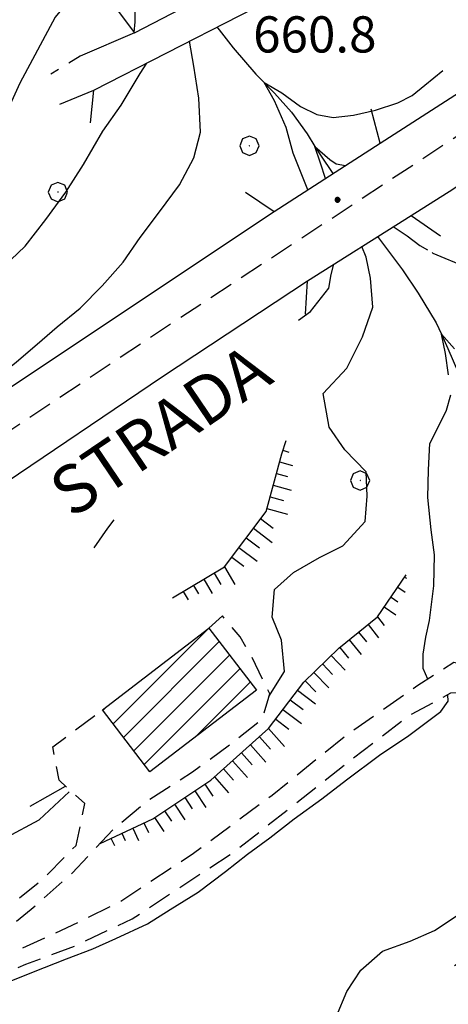
# Model space of a CAD drawing. Extents: x 2590218 to 2595042, y 4499655 to 4503113.
# Drawn here: x 2593175 to 2593264, y 4500240 to 4500444 of the extents above; entities that cross this region are included whole.
import ezdxf

# ---------------------------------------------------------------- set-up
doc = ezdxf.new("R2010")
doc.units = 0
doc.header["$LTSCALE"] = 5
doc.header["$MEASUREMENT"] = 0
for name, pattern in [('103', [4, 3, -1]), ('105', [4.5, 3, -0.5, 0.5, -0.5]), ('106', [1.5, 1, -0.5]), ('107', [1.5, 1, -0.5]), ('LSCA1', [1, -0.5, -0.5])]:
    doc.linetypes.add(name, pattern=pattern)
for name, color, linetype in [('10100000', 1, 'Continuous'), ('10300000', 1, '103'), ('10500000', 2, '105'), ('10600000', 1, '106'), ('10700000', 1, '107'), ('10800000', 2, 'Continuous'), ('20100000', 2, 'Continuous'), ('30200000', 1, 'Continuous'), ('60100000', 1, 'LSCA1'), ('70400000', 1, 'Continuous'), ('80100000', 2, 'Continuous'), ('80200000', 1, 'Continuous'), ('80400000', 1, 'Continuous'), ('A0040000', 2, 'Continuous'), ('A0140000', 2, 'Continuous'), ('C2010000', 1, 'Continuous')]:
    doc.layers.add(name, color=color, linetype=linetype)
doc.styles.get("Standard").update_dxf_attribs({"font": 'romans.shx'})

# ---------------------------------------------------------------- blocks, each defined once
blk = doc.blocks.new('CAMP_372AF62B')
at = {"layer": 'C2010000', "linetype": 'Continuous'}
for p, q in [((2593194.21, 4500298.276), (2593213.978, 4500318.044)), ((2593196.358, 4500295.474), (2593216.201, 4500315.318)), ((2593198.506, 4500292.672), (2593218.349, 4500312.515)), ((2593200.653, 4500289.87), (2593220.496, 4500309.713)), ((2593211.574, 4500295.841), (2593222.643, 4500306.91)), ((2593192.062, 4500301.077), (2593192.812, 4500301.828))]:
    blk.add_line(p, q, dxfattribs=at)
blk = doc.blocks.new('CERCHIO1')
at = {"linetype": 'Continuous'}
for p, q in [((-0.28, 0.28), (-0.397, -0.002)), ((0.003, 0.398), (-0.28, 0.28)), ((0, 0), (-0.002, -0.003)), ((0.002, 0.002), (0, 0)), ((0.005, 0.003), (0.002, 0.002)), ((0.286, 0.28), (0.003, 0.398)), ((0.009, 0.003), (0.005, 0.003)), ((0.011, 0.001), (0.009, 0.003)), ((0.013, -0.001), (0.011, 0.001)), ((0.403, -0.002), (0.286, 0.28)), ((-0.397, -0.002), (-0.28, -0.285)), ((-0.28, -0.285), (0.003, -0.402)), ((-0.002, -0.003), (-0.002, -0.006)), ((-0.002, -0.006), (0, -0.009)), ((0, -0.009), (0.002, -0.011)), ((0.002, -0.011), (0.005, -0.013)), ((0.003, -0.402), (0.286, -0.285)), ((0.005, -0.013), (0.009, -0.012)), ((0.009, -0.012), (0.011, -0.011)), ((0.011, -0.011), (0.013, -0.008)), ((0.014, -0.005), (0.013, -0.001)), ((0.013, -0.008), (0.014, -0.005)), ((0.286, -0.285), (0.403, -0.002))]:
    blk.add_line(p, q, dxfattribs=at)
blk = doc.blocks.new('CERCHIO5')
at = {"linetype": 'Continuous'}
for p, q in [((-0.196, 0.064), (-0.206, 0.001)), ((-0.206, 0.001), (-0.196, -0.062)), ((-0.003, -0.202), (-0.206, 0.001)), ((-0.206, 0.001), (-0.003, 0.001)), ((-0.196, -0.062), (0.022, 0.2)), ((-0.168, 0.12), (-0.196, 0.064)), ((0.162, -0.118), (-0.196, 0.064)), ((-0.196, 0.064), (0.19, -0.062)), ((-0.183, 0.032), (-0.184, 0.013)), ((-0.184, 0.013), (-0.184, -0.047)), ((-0.18, 0.058), (-0.183, 0.032)), ((-0.167, 0.093), (-0.182, 0.091)), ((-0.182, 0.091), (-0.092, 0.063)), ((-0.152, 0.092), (-0.18, 0.058)), ((-0.158, 0.051), (-0.172, 0.001)), ((-0.172, 0.001), (-0.165, -0.077)), ((-0.168, -0.118), (0.094, 0.177)), ((-0.123, 0.166), (-0.168, 0.12)), ((0.19, -0.062), (-0.168, 0.12)), ((-0.168, 0.12), (0, 0)), ((0, 0), (-0.168, -0.118)), ((-0.152, 0.092), (-0.167, 0.093)), ((-0.166, 0.023), (-0.083, 0.112)), ((-0.122, -0.02), (-0.166, 0.023)), ((-0.072, 0.156), (-0.158, 0.051)), ((-0.138, 0.053), (-0.158, -0.016)), ((-0.142, 0.108), (-0.152, 0.092)), ((-0.126, 0.022), (-0.152, 0.092)), ((-0.127, 0.089), (-0.145, 0)), ((-0.145, 0), (-0.12, -0.069)), ((-0.092, 0.063), (-0.144, 0.144)), ((-0.144, 0.144), (-0.002, 0.069)), ((-0.105, 0.116), (-0.142, 0.108)), ((-0.076, 0.082), (-0.138, 0.053)), ((-0.072, 0.156), (-0.127, 0.089)), ((-0.127, 0.089), (-0.123, 0.112)), ((-0.11, -0.009), (-0.127, 0.089)), ((-0.091, -0.032), (-0.126, 0.022)), ((-0.066, 0.194), (-0.123, 0.166)), ((0.06, 0.194), (-0.123, -0.164)), ((-0.123, -0.164), (-0.066, 0.194)), ((-0.003, -0.202), (-0.123, 0.166)), ((-0.123, 0.166), (0.162, -0.118)), ((-0.123, 0.112), (-0.114, 0.138)), ((-0.084, 0.048), (-0.122, -0.02)), ((-0.114, 0.138), (-0.098, 0.178)), ((-0.072, 0.156), (-0.105, 0.116)), ((-0.098, 0.178), (-0.082, 0.172)), ((-0.022, 0.154), (-0.084, 0.048)), ((-0.083, 0.112), (0.009, 0.101)), ((-0.082, 0.172), (-0.032, 0.175)), ((-0.05, 0.134), (-0.076, 0.082)), ((0.022, 0.2), (-0.072, 0.156)), ((-0.032, 0.175), (-0.072, 0.156)), ((-0.003, 0.152), (-0.072, 0.156)), ((-0.051, 0.061), (-0.07, -0.008)), ((-0.068, -0.179), (0.035, 0.008)), ((-0.003, 0.204), (-0.066, 0.194)), ((-0.066, 0.194), (0.116, -0.164)), ((0.012, 0.149), (-0.051, 0.112)), ((-0.051, 0.112), (-0.051, 0.061)), ((-0.016, 0.097), (-0.051, 0.061)), ((-0.051, 0.061), (-0.016, 0.097)), ((-0.04, 0.124), (-0.05, 0.134)), ((-0.032, 0.175), (-0.04, 0.124)), ((0.01, 0.186), (-0.032, 0.175)), ((0, 0.174), (-0.032, 0.175)), ((-0.032, 0.175), (0.012, 0.149)), ((0.006, 0.054), (-0.026, -0.018)), ((0.061, 0.125), (-0.022, 0.154)), ((-0.016, 0.097), (0.034, 0.11)), ((0.065, 0.085), (-0.016, 0.097)), ((-0.003, 0.001), (-0.003, 0.204)), ((0.06, 0.194), (-0.003, 0.204)), ((-0.003, 0.001), (0.06, 0.194)), ((0.116, 0.166), (-0.003, -0.202)), ((0.058, 0.137), (-0.003, 0.152)), ((-0.003, 0.001), (0.197, 0.001)), ((-0.003, 0.001), (-0.003, -0.202)), ((-0.002, 0.069), (0.042, 0.197)), ((0.042, 0.16), (0, 0.174)), ((0.072, 0.053), (0.002, -0.036)), ((0.067, 0.043), (0.006, 0.054)), ((0.009, 0.101), (0.072, 0.053)), ((0.034, 0.11), (0.01, 0.186)), ((0.026, -0.083), (0.079, 0.072)), ((0.147, 0.135), (0.033, 0.066)), ((0.033, 0.066), (0.19, 0.064)), ((0.034, 0.11), (0.093, 0.094)), ((0.074, -0.087), (0.034, 0.11)), ((0.035, 0.008), (0.147, 0.135)), ((0.094, 0.177), (0.038, -0.196)), ((0.042, 0.197), (0.067, 0.101)), ((0.107, 0.137), (0.042, 0.16)), ((0.051, -0.062), (0.106, 0.031)), ((0.118, 0.117), (0.058, 0.137)), ((0.116, 0.166), (0.06, 0.194)), ((0.06, -0.192), (0.116, 0.166)), ((0.162, 0.12), (0.06, -0.192)), ((0.079, 0.072), (0.061, 0.125)), ((0.119, 0.036), (0.065, 0.085)), ((0.065, -0.017), (0.067, 0.043)), ((0.067, 0.101), (0.08, 0.184)), ((0.08, 0.184), (0.195, -0.034)), ((0.093, 0.094), (0.124, 0.053)), ((0.14, 0.07), (0.097, -0.076)), ((0.106, 0.031), (0.14, 0.105)), ((0.158, 0.109), (0.107, 0.137)), ((0.162, 0.12), (0.116, 0.166)), ((0.116, -0.164), (0.162, 0.12)), ((0.116, -0.06), (0.119, 0.036)), ((0.156, 0.064), (0.118, 0.117)), ((0.124, 0.053), (0.124, 0.053)), ((0.124, 0.053), (0.128, -0.03)), ((0.131, -0.07), (0.156, 0.001)), ((0.14, 0.105), (0.14, 0.07)), ((0.162, 0.044), (0.156, 0.064)), ((0.156, 0.001), (0.162, 0.044)), ((0.174, 0.064), (0.158, 0.109)), ((0.19, 0.064), (0.162, 0.12)), ((0.19, 0.064), (0.173, -0.096)), ((0.182, -0.008), (0.174, 0.064)), ((0.2, 0.001), (0.19, 0.064)), ((0.19, -0.062), (0.2, 0.001)), ((-0.196, -0.062), (-0.168, -0.118)), ((0.173, -0.096), (-0.196, -0.062)), ((-0.184, -0.047), (-0.165, -0.099)), ((-0.168, -0.118), (-0.123, -0.164)), ((-0.165, -0.077), (-0.13, -0.127)), ((-0.165, -0.099), (-0.12, -0.15)), ((-0.158, -0.016), (-0.117, -0.042)), ((-0.15, -0.04), (-0.156, -0.11)), ((-0.156, -0.11), (-0.106, -0.134)), ((-0.122, -0.02), (-0.15, -0.04)), ((-0.13, -0.127), (-0.06, -0.146)), ((-0.125, -0.057), (-0.108, -0.025)), ((-0.101, -0.082), (-0.125, -0.057)), ((-0.123, -0.164), (-0.066, -0.192)), ((-0.108, -0.025), (-0.122, -0.02)), ((-0.12, -0.069), (-0.087, -0.093)), ((-0.12, -0.15), (-0.06, -0.163)), ((-0.117, -0.042), (-0.078, -0.017)), ((-0.101, -0.082), (-0.11, -0.009)), ((-0.106, -0.134), (-0.093, -0.156)), ((-0.003, -0.094), (-0.101, -0.082)), ((-0.083, -0.14), (-0.101, -0.082)), ((-0.064, -0.045), (-0.097, -0.097)), ((-0.097, -0.097), (0.026, -0.134)), ((-0.093, -0.156), (-0.091, -0.18)), ((-0.054, -0.075), (-0.091, -0.032)), ((-0.091, -0.18), (-0.054, -0.075)), ((-0.087, -0.093), (-0.028, -0.126)), ((-0.034, -0.151), (-0.083, -0.14)), ((-0.07, -0.008), (-0.042, -0.049)), ((0.038, -0.196), (-0.068, -0.179)), ((-0.066, -0.192), (-0.003, -0.202)), ((0.097, -0.076), (-0.064, -0.045)), ((-0.06, -0.146), (0.011, -0.159)), ((-0.06, -0.163), (-0.032, -0.185)), ((0.002, -0.036), (-0.054, -0.075)), ((0.051, -0.062), (-0.054, -0.075)), ((-0.054, -0.075), (0.051, -0.062)), ((-0.054, -0.075), (-0.049, -0.182)), ((-0.049, -0.182), (0.026, -0.083)), ((-0.042, -0.049), (0.014, -0.064)), ((0.048, -0.128), (-0.034, -0.151)), ((-0.032, -0.185), (0.04, -0.182)), ((-0.028, -0.126), (0.048, -0.128)), ((-0.026, -0.018), (0.022, -0.048)), ((0.136, -0.106), (-0.003, -0.094)), ((-0.003, -0.202), (0.06, -0.192)), ((0.011, -0.159), (0.044, -0.153)), ((0.014, -0.064), (0.048, -0.061)), ((0.022, -0.048), (0.075, -0.075)), ((0.026, -0.134), (0.074, -0.087)), ((0.128, -0.03), (0.035, -0.054)), ((0.035, -0.054), (0.048, -0.128)), ((0.04, -0.182), (0.062, -0.176)), ((0.044, -0.153), (0.098, -0.127)), ((0.048, -0.061), (0.065, -0.017)), ((0.048, -0.128), (0.107, -0.112)), ((0.128, -0.03), (0.051, -0.062)), ((0.06, -0.192), (0.116, -0.164)), ((0.062, -0.176), (0.095, -0.16)), ((0.075, -0.075), (0.152, -0.078)), ((0.095, -0.16), (0.119, -0.147)), ((0.098, -0.127), (0.131, -0.07)), ((0.107, -0.112), (0.116, -0.06)), ((0.116, -0.164), (0.162, -0.118)), ((0.119, -0.147), (0.136, -0.106)), ((0.195, -0.034), (0.128, -0.03)), ((0.152, -0.078), (0.175, -0.074)), ((0.162, -0.118), (0.19, -0.062)), ((0.175, -0.074), (0.182, -0.008))]:
    blk.add_line(p, q, dxfattribs=at)
blk = doc.blocks.new('BA1LUNG')
at = {"linetype": 'Continuous'}
blk.add_line((0, 0), (1, 0), dxfattribs=at)
blk = doc.blocks.new('BA1CORT')
at = {"linetype": 'Continuous'}
blk.add_line((0, 0), (0.7, 0), dxfattribs=at)

msp = doc.modelspace()

# ---------------------------------------------------------------- linework, layer by layer
at = {"layer": '10100000', "linetype": 'Continuous', "flags": 128}
for points in [[(2593249.55, 4500418.56), (2593317.97, 4500462.58), (2593367.76, 4500496.9), (2593410.92, 4500526.43), (2593415.13, 4500535.13), (2593440.25, 4500553.23), (2593447.88, 4500554.02), (2593483.08, 4500581.57), (2593569.96, 4500650.91), (2593610.9, 4500683.79), (2593632.66, 4500700.87), (2593665.53, 4500730.09), (2593676.61, 4500740.77)], [(2593255.96, 4500403.59), (2593264.61, 4500409.02), (2593312.13, 4500440.93), (2593365.05, 4500474.91), (2593422.15, 4500515.73), (2593430.59, 4500518.14), (2593449.25, 4500527.43), (2593458.76, 4500533.16), (2593464.92, 4500530.48)], [(2593197.33, 4500459.77), (2593189.44, 4500453.47), (2593182.2, 4500444.66), (2593174.88, 4500430.97), (2593167.35, 4500414.56), (2593157.94, 4500397.48), (2593148.07, 4500384.85), (2593139.72, 4500374.59), (2593132.3, 4500364.16), (2593121.78, 4500349.98), (2593107.92, 4500331.59), (2593097.53, 4500317.41), (2593085.44, 4500301.16), (2593069.57, 4500275.37)], [(2593044.06, 4500240.31), (2593057.66, 4500260.88), (2593080.31, 4500288.44), (2593110.33, 4500319.2), (2593140.33, 4500344.74), (2593146.91, 4500349.42), (2593169.39, 4500365.65), (2593227.61, 4500404.43)], [(2593058.02, 4500230.8), (2593067.25, 4500246.25), (2593075.73, 4500251.3), (2593093, 4500272.97), (2593098.04, 4500280.8), (2593103.27, 4500290.42), (2593117.35, 4500304.06), (2593144.7, 4500328.97), (2593169.66, 4500346.76), (2593204.45, 4500370.2), (2593234.49, 4500390.08)]]:
    msp.add_lwpolyline(points, dxfattribs=at)
at = {"layer": '10300000', "linetype": '103', "flags": 128}
msp.add_lwpolyline([(2593064.63, 4500201.77), (2593073.46, 4500204.1), (2593087.03, 4500206.88), (2593100.27, 4500216.73), (2593112.16, 4500229.65), (2593126.06, 4500241.82), (2593141.82, 4500253.57), (2593155.14, 4500263.73), (2593164.78, 4500272.1), (2593175.27, 4500280.22), (2593184.34, 4500285.39)], dxfattribs=at)
at = {"layer": '10500000', "linetype": '105', "flags": 128}
for points in [[(2593198.62, 4500441.41), (2593187.41, 4500436.56), (2593181.29, 4500432.88)], [(2593183.19, 4500426.62), (2593190.23, 4500429.52)]]:
    msp.add_lwpolyline(points, dxfattribs=at)
at = {"layer": '10600000', "linetype": '106', "flags": 128}
msp.add_lwpolyline([(2593747.7, 4500794.58), (2593736.79, 4500783.74), (2593722.04, 4500768.91), (2593682.39, 4500734.29), (2593646.71, 4500704.1), (2593563.64, 4500637.04), (2593475.25, 4500567.66), (2593433.13, 4500533.87), (2593386.81, 4500500.15), (2593308.54, 4500448.22), (2593202.19, 4500378.48), (2593160.41, 4500350.74), (2593132.36, 4500329.89), (2593108.58, 4500308.5), (2593085.01, 4500281.98), (2593058.9, 4500248.35), (2593033.55, 4500205.55), (2593020.27, 4500182.23)], dxfattribs=at)
at = {"layer": '10700000', "linetype": '107', "flags": 128}
for points in [[(2593288.52, 4500257.4), (2593314.32, 4500278.73), (2593316.27, 4500287.08), (2593306.6, 4500298.3), (2593301.68, 4500300.88), (2593292.66, 4500300.19), (2593284.63, 4500294.98), (2593277.66, 4500304.43), (2593270.76, 4500309.6), (2593264.8, 4500310.96), (2593257.34, 4500306.2), (2593242.45, 4500295.84), (2593227.15, 4500283.45), (2593210.84, 4500271.4), (2593195.58, 4500261.35), (2593181.86, 4500254.69), (2593172.54, 4500250.52), (2593164.49, 4500248.18), (2593170.43, 4500254.36), (2593177.22, 4500259.91), (2593185.75, 4500267.36), (2593194.55, 4500276.76), (2593201.73, 4500282.68), (2593210.69, 4500288.34), (2593218.34, 4500293.95), (2593225.12, 4500299.27), (2593226.69, 4500304.52), (2593222.95, 4500312.13), (2593220.53, 4500316.29), (2593216.88, 4500320.63), (2593214.06, 4500318.11)], [(2593080.12, 4500190.09), (2593083.58, 4500188.3), (2593096.67, 4500186.27), (2593107.1, 4500187.16), (2593117.17, 4500194.2), (2593126.77, 4500204.35), (2593134.18, 4500214.55), (2593142.14, 4500224.89), (2593148.73, 4500232.46), (2593156.41, 4500239.78), (2593164.56, 4500243.82), (2593176.15, 4500248.5), (2593186.24, 4500252.28), (2593198.16, 4500257.88), (2593219.4, 4500271.87), (2593244, 4500291.22), (2593255.59, 4500300.02), (2593264.22, 4500304.68), (2593270.75, 4500304.87), (2593276.09, 4500299.41), (2593281.15, 4500291.38), (2593282.28, 4500289.97), (2593266.32, 4500275.34), (2593276.8, 4500262.56), (2593278.65, 4500257.4), (2593273.6, 4500253.45), (2593264.56, 4500247.95), (2593270.24, 4500240.07), (2593284.31, 4500247.51)], [(2593053, 4500210.7), (2593058.66, 4500206.4), (2593065.63, 4500200.98), (2593078.95, 4500194.6), (2593089.24, 4500192), (2593095.33, 4500190.98), (2593099.47, 4500190.41), (2593107.34, 4500191.66), (2593115.79, 4500198.96), (2593127.53, 4500211.88), (2593139.47, 4500227.2), (2593148.66, 4500236.81), (2593156.04, 4500244.84), (2593161.98, 4500251.1), (2593170.75, 4500258.94), (2593179.59, 4500266.08), (2593186.55, 4500273.09), (2593188.34, 4500281.77), (2593183, 4500286.6), (2593181.73, 4500293.55), (2593191.98, 4500301.19)]]:
    msp.add_lwpolyline(points, dxfattribs=at)
at = {"layer": '10800000', "linetype": 'Continuous', "flags": 128}
for points in [[(2593195.05, 4500446.21), (2593198.62, 4500441.41), (2593229.45, 4500457.46), (2593228.7, 4500462.76)], [(2593189.51, 4500422.77), (2593190.23, 4500429.52), (2593235.59, 4500452.84), (2593241.55, 4500447.57)], [(2593221.62, 4500408.41), (2593227.61, 4500404.43), (2593249.55, 4500418.56), (2593247.66, 4500425.58)], [(2593234.05, 4500383.17), (2593234.49, 4500390.08), (2593255.96, 4500403.59), (2593262.02, 4500399.36)]]:
    msp.add_lwpolyline(points, dxfattribs=at)
at = {"layer": '20100000', "linetype": 'Continuous', "flags": 128}
msp.add_lwpolyline([(2593191.98, 4500301.19), (2593214.06, 4500318.11), (2593223.89, 4500305.28), (2593201.81, 4500288.36)], close=True, dxfattribs=at)
at = {"layer": '30200000', "linetype": 'Continuous', "flags": 128}
for points in [[(2593215.73, 4500442.68), (2593219.07, 4500438.3), (2593223.79, 4500432.86), (2593227.68, 4500428.9), (2593231.18, 4500424.95), (2593234.44, 4500420.46), (2593236.02, 4500417.89), (2593237.16, 4500416.06), (2593239.75, 4500412.25)], [(2593249.03, 4500399.23), (2593254.2, 4500392.35), (2593257.45, 4500387.48), (2593261.14, 4500381.34), (2593262.23, 4500379), (2593263.6, 4500376.02), (2593265.77, 4500370.93)]]:
    msp.add_lwpolyline(points, dxfattribs=at)
at = {"layer": '60100000', "linetype": 'LSCA1', "flags": 128}
for points in [[(2593206.55, 4500324.4), (2593217.3, 4500330.8), (2593225.91, 4500342.3), (2593229.16, 4500354.2), (2593230.07, 4500356.98)], [(2593191.51, 4500273.52), (2593202.43, 4500278.63), (2593214.47, 4500286.64), (2593226.4, 4500297.3), (2593233.73, 4500306.95), (2593241.01, 4500313.97), (2593248.98, 4500320.42), (2593254.96, 4500329.17)]]:
    msp.add_lwpolyline(points, dxfattribs=at)
at = {"layer": '80100000', "linetype": 'Continuous', "flags": 128}
for points in [[(2593234.55, 4500408.9), (2593231.52, 4500416.52), (2593230.04, 4500421.78), (2593227.68, 4500427.35), (2593225.48, 4500431.13), (2593229.16, 4500429), (2593233.01, 4500426.14), (2593236.42, 4500424.48), (2593239.84, 4500423.89), (2593243.99, 4500424.34), (2593248.59, 4500425.39), (2593253.19, 4500426.89), (2593256.16, 4500428.41), (2593258.79, 4500430.58), (2593262.54, 4500433.59)], [(2593232.64, 4500381.93), (2593235.09, 4500383.7), (2593238.94, 4500388.52), (2593239.39, 4500391.38), (2593239.92, 4500393.5)], [(2593190.26, 4500334.74), (2593193.13, 4500338.79), (2593194.41, 4500340.55)]]:
    msp.add_lwpolyline(points, dxfattribs=at)
at = {"layer": '80200000', "linetype": 'Continuous', "flags": 128}
for points in [[(2593198.57, 4500441.47), (2593198.81, 4500443.67), (2593198.81, 4500447.01), (2593198.64, 4500449.99), (2593198.81, 4500452.8), (2593198.46, 4500454.91), (2593198.16, 4500457.43), (2593197.67, 4500459.98)], [(2593168.06, 4500368.6), (2593169.78, 4500369.76), (2593174.2, 4500373.25), (2593178.46, 4500376.9), (2593182.65, 4500380.55), (2593187.38, 4500384.35), (2593191.97, 4500389.01), (2593196.26, 4500393.9), (2593199.85, 4500399.04), (2593203.84, 4500404.33), (2593207.98, 4500409.92), (2593210.96, 4500415.54), (2593212.32, 4500420.84), (2593211.97, 4500427.87), (2593210.93, 4500434.54), (2593210.03, 4500439.7)], [(2593159.1, 4500381.98), (2593163.48, 4500385.96), (2593170.03, 4500391.66), (2593175.96, 4500397.23), (2593180.26, 4500402.74), (2593184.44, 4500408.38), (2593188.09, 4500414.17), (2593192.06, 4500421.02), (2593195.88, 4500426.46), (2593199.85, 4500432.96), (2593201.19, 4500435.16)], [(2593238.2, 4500411.26), (2593237.17, 4500414.41), (2593236.02, 4500417.89), (2593239.09, 4500415.16), (2593240.43, 4500414.25), (2593242.37, 4500413.94)], [(2593252.27, 4500401.27), (2593255.12, 4500399.35), (2593257.78, 4500397.39), (2593259.38, 4500396.45)], [(2593226.51, 4500303.92), (2593229.73, 4500309.13), (2593229.07, 4500315.59), (2593227.14, 4500320.36), (2593227.63, 4500326.1), (2593231.59, 4500329.6), (2593237, 4500332.77), (2593241.79, 4500335.16), (2593246.47, 4500340.2), (2593246.88, 4500345.41), (2593246.66, 4500350.46), (2593242.23, 4500355.05), (2593238.98, 4500359.77), (2593237.71, 4500366.71), (2593242.65, 4500371.98), (2593245.92, 4500378.45), (2593248, 4500384.6), (2593247.56, 4500390.62), (2593246.66, 4500394.98), (2593245.73, 4500397.16)], [(2593260.32, 4500395.91), (2593260.48, 4500395.81), (2593267.41, 4500392.88), (2593273.5, 4500390.21), (2593278.61, 4500388.95), (2593285.52, 4500388.59), (2593292.13, 4500389.32), (2593295.82, 4500395.16), (2593296.2, 4500395.91)], [(2593263.73, 4500370.57), (2593263.12, 4500375.01), (2593262.23, 4500379), (2593264.98, 4500375.97)], [(2593259.41, 4500307.52), (2593258.44, 4500309.73), (2593258.44, 4500312.75), (2593259.03, 4500316.22), (2593259.76, 4500319.68), (2593260.67, 4500326.89), (2593260.79, 4500333.26), (2593260.11, 4500338.48), (2593259.45, 4500345.17), (2593259.56, 4500350.91), (2593259.83, 4500356.32), (2593261.87, 4500360.27), (2593263.27, 4500363.29), (2593264.2, 4500366.45)], [(2593172.08, 4500244.63), (2593177.72, 4500246.9), (2593184.55, 4500249.6), (2593190.04, 4500251.71), (2593194.78, 4500253.81), (2593201.31, 4500256.83), (2593206.05, 4500259.85), (2593211.84, 4500263.45), (2593217.48, 4500267.67), (2593222.08, 4500271.28), (2593226.68, 4500274.68), (2593231.73, 4500278.63), (2593237.47, 4500282.72), (2593242.59, 4500286.66), (2593249.39, 4500291.82), (2593255.48, 4500295.88), (2593262.15, 4500300.86), (2593263.63, 4500302.97), (2593263.55, 4500304.31)], [(2593131.72, 4500217.26), (2593130.78, 4500218.42), (2593129.81, 4500220.98), (2593129.25, 4500224.08), (2593129.45, 4500227.15), (2593131.66, 4500233.32), (2593135.51, 4500239.7), (2593140.19, 4500245.13), (2593144.41, 4500250.41), (2593147.52, 4500254.94), (2593151.7, 4500258.36), (2593157.98, 4500262.48), (2593161.35, 4500264.88), (2593164.73, 4500267.98), (2593168.45, 4500272.08), (2593172.16, 4500274.82), (2593178.88, 4500278.37), (2593185.1, 4500284.2)], [(2593192.39, 4500220.12), (2593194.79, 4500218.79), (2593198.57, 4500212.97), (2593204.91, 4500211.06), (2593211.69, 4500212.26), (2593218.89, 4500215.46), (2593224.66, 4500220.48), (2593228.8, 4500225.61), (2593232.14, 4500230.05), (2593236.48, 4500233.7), (2593240.52, 4500237.75), (2593242.63, 4500242.84), (2593245.52, 4500247.29), (2593250.02, 4500251.17), (2593255.73, 4500253.24), (2593260.82, 4500255.48), (2593265.91, 4500258.83), (2593269.48, 4500262.29), (2593273.53, 4500266.55)]]:
    msp.add_lwpolyline(points, dxfattribs=at)

# ---------------------------------------------------------------- block references
at = {"layer": '60100000', "linetype": 'Continuous'}
for name, p, xscale, yscale, zscale, rotation in [('BA1CORT', (2593229.4, 4500354.95), 1.848014135251208, 1.848014135251208, 1.848014135251208, 341.7635632031212), ('BA1LUNG', (2593228.7, 4500352.55), 2.794841605729407, 2.794841605729407, 2.794841605729407, 344.7318517209742), ('BA1CORT', (2593228.05, 4500350.13), 3.387907126389663, 3.387907126389663, 3.387907126389663, 344.7318517137644), ('BA1LUNG', (2593227.39, 4500347.72), 3.820793409274168, 3.820793409274168, 3.820793409274168, 344.7318517458825), ('BA1CORT', (2593226.73, 4500345.31), 4.161877070786041, 4.161877070786041, 4.161877070786041, 344.7318517423727), ('BA1LUNG', (2593226.07, 4500342.9), 4.443363777976892, 4.443363777976892, 4.443363777976892, 344.7318517351901), ('BA1CORT', (2593224.78, 4500340.8), 4.683014794334517, 4.683014794334517, 4.683014794334517, 323.1811545888707), ('BA1LUNG', (2593223.28, 4500338.79), 4.891671651998214, 4.891671651998214, 4.891671651998214, 323.1811545894676), ('BA1CORT', (2593221.79, 4500336.79), 4.919762737118004, 4.919762737118004, 4.919762737118004, 323.1811546031156), ('BA1LUNG', (2593220.29, 4500334.79), 4.714939705743247, 4.714939705743247, 4.714939705743247, 323.1811545809544), ('BA1CORT', (2593218.79, 4500332.79), 4.480334423201747, 4.480334423201747, 4.480334423201747, 323.1811546070671), ('BA1LUNG', (2593217.29, 4500330.79), 4.205787933795426, 4.205787933795426, 4.205787933795426, 300.763469154293), ('BA1CORT', (2593215.14, 4500329.51), 3.874852643306259, 3.874852643306259, 3.874852643306259, 300.7634691548713), ('BA1CORT', (2593254.62, 4500328.68), 0.6225553744046785, 0.6225553744046785, 0.6225553744046785, 325.6323333970761), ('BA1CORT', (2593210.84, 4500326.96), 2.89537412697105, 2.89537412697105, 2.89537412697105, 300.7634691400285), ('BA1LUNG', (2593212.99, 4500328.23), 3.458216518037531, 3.458216518037531, 3.458216518037531, 300.7634691319973), ('BA1LUNG', (2593253.21, 4500326.61), 1.866872139099016, 1.866872139099016, 1.866872139099016, 325.6323333448314), ('BA1LUNG', (2593208.7, 4500325.68), 2.024388625903339, 2.024388625903339, 2.024388625903339, 300.7634691554179), ('BA1CORT', (2593251.8, 4500324.55), 2.496552174928754, 2.496552174928754, 2.496552174928754, 325.632333262522), ('BA1LUNG', (2593250.39, 4500322.49), 2.921412897970844, 2.921412897970844, 2.921412897970844, 325.6323332953771), ('BA1CORT', (2593248.98, 4500320.42), 3.242485117559711, 3.242485117559711, 3.242485117559711, 308.9992662863154), ('BA1LUNG', (2593247.03, 4500318.85), 3.500650805430935, 3.500650805430935, 3.500650805430935, 308.9992663198108), ('BA1CORT', (2593245.09, 4500317.28), 3.716567351293206, 3.716567351293206, 3.716567351293206, 308.9992663198933), ('BA1CORT', (2593241.21, 4500314.13), 4.064850257614616, 4.064850257614616, 4.064850257614616, 308.9992663293492), ('BA1LUNG', (2593243.15, 4500315.7), 3.902137719230297, 3.902137719230297, 3.902137719230297, 308.9992663017458), ('BA1LUNG', (2593239.39, 4500312.41), 4.20972350235704, 4.20972350235704, 4.20972350235704, 313.9381238856345), ('BA1CORT', (2593237.59, 4500310.68), 4.34028551283919, 4.34028551283919, 4.34028551283919, 313.938123863112), ('BA1LUNG', (2593235.79, 4500308.94), 4.459111273617327, 4.459111273617327, 4.459111273617327, 313.9381238536814), ('BA1CORT', (2593233.99, 4500307.21), 4.568137811133889, 4.568137811133889, 4.568137811133889, 313.9381238568749), ('BA1LUNG', (2593232.44, 4500305.25), 4.668858943197632, 4.668858943197632, 4.668858943197632, 322.8011404078684), ('BA1CORT', (2593230.92, 4500303.26), 4.762450963290533, 4.762450963290533, 4.762450963290533, 322.8011403866674), ('BA1LUNG', (2593229.41, 4500301.27), 4.849856709954662, 4.849856709954662, 4.849856709954662, 322.8011404292533), ('BA1CORT', (2593227.9, 4500299.28), 4.931843532117711, 4.931843532117711, 4.931843532117711, 322.8011404249256), ('BA1LUNG', (2593226.39, 4500297.29), 4.990893438215375, 4.990893438215375, 4.990893438215375, 311.7739458074414), ('BA1LUNG', (2593222.66, 4500293.96), 4.829366758742005, 4.829366758742005, 4.829366758742005, 311.773945811733), ('BA1CORT', (2593224.52, 4500295.62), 4.912593923540213, 4.912593923540213, 4.912593923540213, 311.7739458070635), ('BA1CORT', (2593220.8, 4500292.29), 4.740549811220868, 4.740549811220868, 4.740549811220868, 311.7739458445333), ('BA1LUNG', (2593218.93, 4500290.63), 4.645337824384769, 4.645337824384769, 4.645337824384769, 311.7739458444586), ('BA1CORT', (2593217.07, 4500288.96), 4.542737929196132, 4.542737929196132, 4.542737929196132, 311.7739458300607), ('BA1CORT', (2593213.21, 4500285.8), 4.310056456173491, 4.310056456173491, 4.310056456173491, 303.6307198738228), ('BA1LUNG', (2593215.2, 4500287.3), 4.431506424508873, 4.431506424508873, 4.431506424508873, 311.7739458239164), ('BA1LUNG', (2593211.12, 4500284.42), 4.176318870357115, 4.176318870357115, 4.176318870357115, 303.6307198645902), ('BA1LUNG', (2593206.96, 4500281.65), 3.859847748178826, 3.859847748178826, 3.859847748178826, 303.6307198730572), ('BA1CORT', (2593209.04, 4500283.03), 4.02752448687989, 4.02752448687989, 4.02752448687989, 303.6307198955678), ('BA1CORT', (2593204.88, 4500280.26), 3.667790010388408, 3.667790010388408, 3.667790010388408, 303.6307198499127), ('BA1CORT', (2593200.57, 4500277.76), 3.172117183305565, 3.172117183305565, 3.172117183305565, 295.0731558607906), ('BA1LUNG', (2593202.8, 4500278.88), 3.443034716764136, 3.443034716764136, 3.443034716764136, 303.6307198683742), ('BA1CORT', (2593196.04, 4500275.64), 2.370274912317562, 2.370274912317562, 2.370274912317562, 295.0731558317551), ('BA1LUNG', (2593198.3, 4500276.7), 2.831041343884573, 2.831041343884573, 2.831041343884573, 295.0731558217528), ('BA1LUNG', (2593193.77, 4500274.58), 1.657249585272327, 1.657249585272327, 1.657249585272327, 295.0731558918408)]:
    msp.add_blockref(name, p, dxfattribs=dict(at, xscale=xscale, yscale=yscale, zscale=zscale, rotation=rotation))
at = {"layer": '70400000', "linetype": 'Continuous', "xscale": 5, "yscale": 5, "zscale": 5}
for p in [(2593222.43, 4500418.04), (2593182.77, 4500408.45), (2593245.38, 4500348.7)]:
    msp.add_blockref('CERCHIO1', p, dxfattribs=at)
at = {"layer": '80400000', "linetype": 'Continuous', "xscale": 2.5, "yscale": 2.5, "zscale": 2.5}
msp.add_blockref('CERCHIO5', (2593240.71, 4500406.83), dxfattribs=at)
at = {"layer": 'C2010000', "linetype": 'Continuous'}
msp.add_blockref('CAMP_372AF62B', (0, 0), dxfattribs=at)

# ---------------------------------------------------------------- texts
at = {"layer": 'A0040000', "linetype": 'Continuous'}
msp.add_text('STRADA', height=10.004, rotation=34.1101, dxfattribs=at).set_placement((2593185.64, 4500340.67))
at = {"layer": 'A0140000', "linetype": 'Continuous'}
msp.add_text('660.8', height=7.5, dxfattribs=at).set_placement((2593223.23, 4500437.34))

doc.saveas('drawing.dxf')
